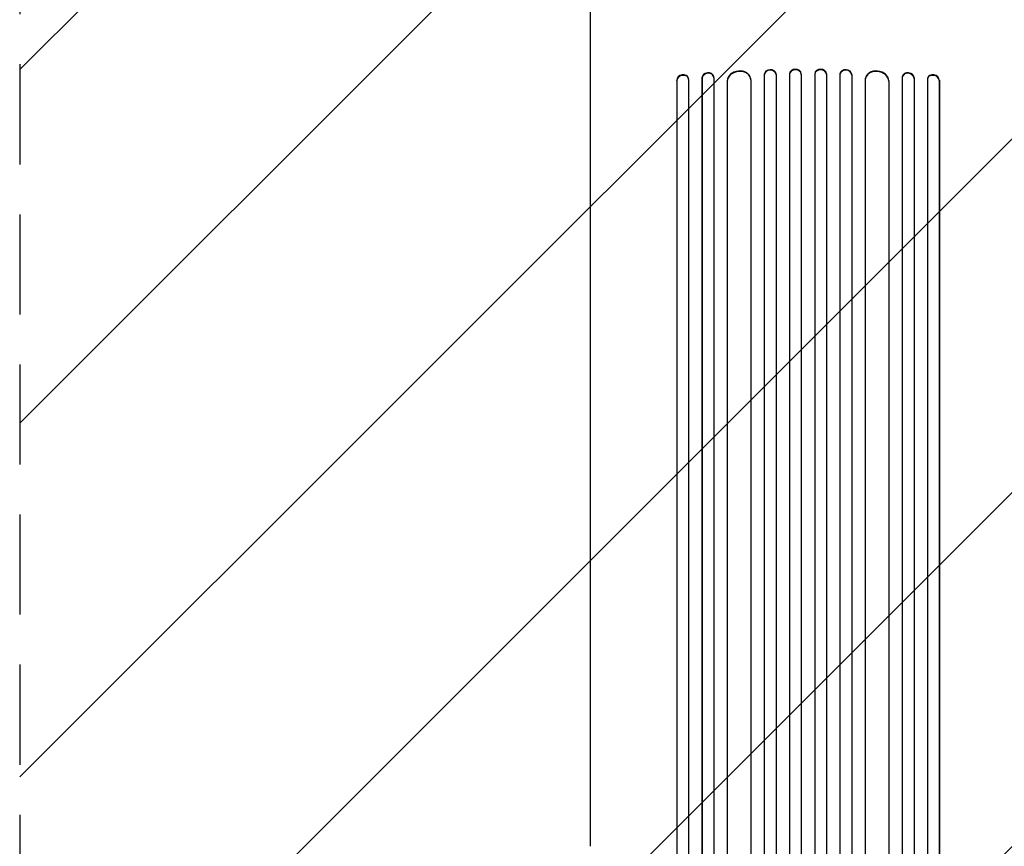
# Model space of a CAD drawing. Units: millimetres. Extents: x -3019 to 3185, y -3622 to 2667.
# Drawn here: x -670 to 579, y -1207 to -158 of the extents above; entities that cross this region are included whole.
import ezdxf

# ---------------------------------------------------------------- set-up
doc = ezdxf.new("R2010")
doc.units = ezdxf.units.MM
doc.header["$LTSCALE"] = 20
doc.linetypes.add('HIDDEN', pattern=[9.525, 6.35, -3.175])
for name, color, linetype in [('2d', 230, 'Continuous'), ('EN-Free_Space', 10, 'HIDDEN'), ('EN-Free_Space_Hatch', 10, 'HIDDEN')]:
    doc.layers.add(name, color=color, linetype=linetype)

msp = doc.modelspace()

# ---------------------------------------------------------------- hatches: boundary and pattern name
at = {"layer": 'EN-Free_Space_Hatch'}
h = msp.add_hatch(dxfattribs=at)
h.set_pattern_fill('ANSI31', color=256, scale=100)
edge = h.paths.add_edge_path()
edge.add_line((-670, -24), (-670, -2122))
edge.add_arc((330, -2122), 1000, 180, 360)
edge.add_line((1330, -2122), (1330, -24))
edge.add_arc((330, -24), 1000, 0, 180)

# ---------------------------------------------------------------- linework, layer by layer
at = {"layer": '2d'}
for p, q in [((163.4, -234.5), (163.4, -1863.1)), ((163.5, -235.1), (163.4, -234.5)), ((163.4, -234.5), (163.4, -234.5)), ((163.4, -234.5), (163.5, -235.1)), ((163.5, -235.1), (163.5, -1863.2)), ((163.5, -235.1), (163.5, -235.1)), ((178.4, -232.7), (178.2, -232.1)), ((178.5, -233.6), (178.5, -1863.3)), ((195.4, -231.8), (195.4, -1872.7)), ((195.4, -231.8), (195.5, -232.4)), ((195.4, -231.8), (195.4, -231.8)), ((195.4, -231.8), (195.5, -232.4)), ((195.5, -232.4), (195.5, -1872.7)), ((195.5, -232.4), (195.5, -232.4)), ((210.4, -230.5), (210.3, -229.8)), ((210.5, -231.2), (210.5, -1872.8)), ((227.4, -235.6), (227.4, -1873.9)), ((227.4, -235.6), (227.5, -236.2)), ((227.4, -235.6), (227.5, -236.2)), ((227.4, -235.6), (227.4, -235.6)), ((227.5, -236.2), (227.5, -1873.9)), ((227.5, -236.2), (227.5, -236.2)), ((257.4, -233.5), (257.4, -232.9)), ((257.5, -234.3), (257.5, -1874.3)), ((274.5, -227.5), (274.5, -1886.8)), ((274.5, -227.5), (274.5, -228.1)), ((274.5, -227.5), (274.5, -227.5)), ((274.5, -227.5), (274.5, -228.1)), ((274.5, -228.1), (274.5, -1886.8)), ((274.5, -228.1), (274.5, -228.1)), ((289.5, -227.4), (289.5, -226.8)), ((289.5, -227.6), (289.5, -1886.9)), ((306.5, -226.8), (306.5, -1888.8)), ((306.5, -226.8), (306.5, -227.4)), ((306.5, -226.8), (306.5, -226.8)), ((306.5, -226.8), (306.5, -227.4)), ((306.5, -227.4), (306.5, -1888.9)), ((306.5, -227.4), (306.5, -227.4)), ((321.5, -227.2), (321.5, -226.6)), ((321.5, -227.2), (321.5, -1888.9)), ((338.5, -226.6), (338.5, -227.2)), ((338.5, -227.2), (338.5, -1888.9)), ((353.5, -226.8), (353.5, -1888.8)), ((353.5, -226.8), (353.5, -226.8)), ((353.5, -226.8), (353.5, -227.4)), ((353.5, -226.8), (353.5, -227.4)), ((353.5, -227.4), (353.5, -1888.9)), ((353.5, -227.4), (353.5, -227.4)), ((370.6, -226.8), (370.5, -227.4)), ((370.5, -227.6), (370.5, -1886.9)), ((385.5, -227.5), (385.5, -1886.8)), ((385.5, -227.5), (385.5, -227.5)), ((385.5, -227.5), (385.5, -228.1)), ((385.5, -227.5), (385.5, -228.1)), ((385.5, -228.1), (385.5, -1886.8)), ((385.5, -228.1), (385.5, -228.1)), ((402.5, -234.3), (402.5, -1874.3)), ((402.7, -232.9), (402.6, -233.5)), ((432.6, -235.6), (432.5, -236.2)), ((432.6, -235.6), (432.5, -236.2)), ((432.5, -236.2), (432.5, -1873.9)), ((432.5, -236.2), (432.5, -236.2)), ((432.6, -235.6), (432.6, -1873.9)), ((432.6, -235.6), (432.6, -235.6)), ((449.5, -231.2), (449.5, -1872.8)), ((449.7, -229.8), (449.6, -230.5)), ((464.6, -231.8), (464.5, -232.4)), ((464.6, -231.8), (464.5, -232.4)), ((464.5, -232.4), (464.5, -1872.7)), ((464.5, -232.4), (464.5, -232.4)), ((464.6, -231.8), (464.6, -1872.7)), ((464.6, -231.8), (464.6, -231.8)), ((481.5, -233.6), (481.5, -1863.3)), ((481.8, -232.1), (481.6, -232.7)), ((496.7, -234.5), (496.5, -235.1)), ((496.6, -234.5), (496.5, -235.1)), ((496.5, -235.1), (496.5, -1863.2)), ((496.5, -235.1), (496.5, -235.1)), ((496.6, -234.5), (496.7, -234.5)), ((496.7, -234.5), (496.7, -1863.1)), ((54, -1207.1), (54, -314.5))]:
    msp.add_line(p, q, dxfattribs=at)
for centre, major_axis, ratio, start_param, end_param in [((202.9, -231.2), (-7.42, -1.4), 0.782722, 3.141593, 6.136205), ((242.4, -234.8), (-14.9, -1.9), 0.785504, 3.141593, 6.181528), ((242.5, -235.4), (14.9, 1.9), 0.785504, 6.214632, 9.323121), ((282, -227.3), (-7.49, -0.53), 0.787257, 3.141593, 6.227289), ((282, -227.9), (7.49, 0.53), 0.787257, 6.244586, 9.368881), ((314, -226.7), (-7.5, -0.18), 0.787927, 3.141593, 6.264536), ((314, -227.4), (7.5, 0.18), 0.787927, 6.274514, 9.406128), ((346, -226.7), (7.5, -0.18), 0.787927, 0.01865, 3.141593), ((346, -227.4), (-7.5, 0.18), 0.787927, 3.160242, 6.291857), ((378, -227.9), (-7.49, 0.53), 0.787257, 3.197489, 6.321785), ((378, -227.3), (7.49, -0.53), 0.787257, 0.055897, 3.141593), ((417.5, -235.4), (-14.9, 1.9), 0.785504, 3.24325, 6.351738), ((417.6, -234.8), (14.9, -1.9), 0.785504, 0.101657, 3.141593), ((457.1, -231.2), (7.42, -1.4), 0.782722, 0.14698, 3.141593), ((170.9, -233.9), (7.37, 1.75), 0.779704, 0, 2.958321), ((171, -234.5), (-7.37, -1.75), 0.779704, 2.990109, 6.099914), ((203, -231.9), (7.42, 1.4), 0.782722, 6.164505, 9.277798), ((457, -231.9), (-7.42, 1.4), 0.782722, 3.288573, 6.401866), ((489, -234.5), (-7.37, 1.75), 0.779704, 3.324864, 6.434669), ((489.1, -233.9), (7.37, -1.75), 0.779704, 0.183271, 3.141593)]:
    msp.add_ellipse(centre, major_axis=major_axis, ratio=ratio, start_param=start_param, end_param=end_param, dxfattribs=at)
msp.add_open_spline([(54, -314.5), (54, -311.9), (54, -309.2), (54, -301.7), (54, -296.7), (54, -286.7), (54, -281.5), (54, -271.2), (54, -266), (54, -255.3), (54, -250), (54, -239.1), (54, -233.6), (54, -222.5), (54, -216.9), (54, -205.6), (54, -199.9), (54, -188.4), (54, -182.6), (54, -171), (54, -165.1), (54, -153.3), (54, -147.4), (54, -135.5), (54, -129.5), (54, -117.5), (54, -111.5), (54, -99.4), (54, -93.4), (54, -81.3), (54, -75.2), (54, -65.7), (54, -62.4), (54, -59)], degree=3, knots=[0, 0, 0, 0, 10.000725, 10.000725, 28.227266, 28.227266, 46.448188, 46.448188, 64.667037, 64.667037, 82.885881, 82.885881, 101.105878, 101.105878, 119.327429, 119.327429, 137.55035, 137.55035, 155.774057, 155.774057, 173.997768, 173.997768, 192.220697, 192.220697, 210.442259, 210.442259, 228.662267, 228.662267, 246.881116, 246.881116, 265.099958, 265.099958, 275.217261, 275.217261, 275.217261, 275.217261], dxfattribs=at)
at = {"layer": 'EN-Free_Space', "flags": 128}
msp.add_lwpolyline([(-670, -24), (-670, -2122, 1), (1330, -2122), (1330, -24, 1)], format="xyb", close=True, dxfattribs=at)

doc.saveas('drawing.dxf')
